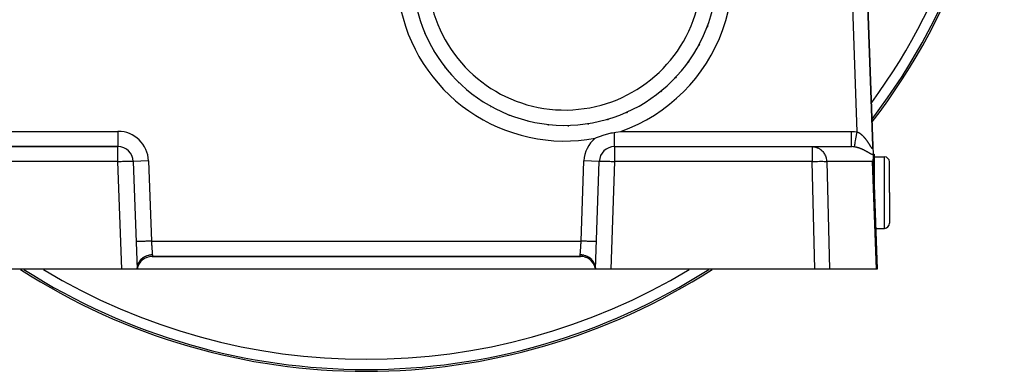
# Model space of a CAD drawing. Extents: x 24 to 1284, y -782 to 196.
# Drawn here: x 445 to 638, y -418 to -349 of the extents above; entities that cross this region are included whole.
import ezdxf

# ---------------------------------------------------------------- set-up
doc = ezdxf.new("R2010")
doc.units = 0
doc.linetypes.add('DASHED', pattern=[11.05, 8.7, -2.35])
doc.layers.get('0').update_dxf_attribs({"linetype": 'CONTINUOUS'})
doc.layers.add('NEVIDI', color=4, linetype='DASHED')

msp = doc.modelspace()

# ---------------------------------------------------------------- linework, layer by layer
at = {"color": 2}
for p, q in [((612.24248, -373.711614), (610.464588, -322.79945)), ((610.464588, -322.79945), (612.24248, -373.711607)), ((612.040373, -368.59114), (612.041773, -368.589309)), ((612.050654, -368.577685), (612.051903, -368.576051)), ((612.051345, -369.152632), (612.052768, -369.150783)), ((612.059933, -368.565538), (612.061075, -368.564042)), ((612.061799, -369.139049), (612.063069, -369.137398)), ((612.071236, -369.126785), (612.072397, -369.125276)), ((612.075691, -368.544902), (612.076594, -368.54372)), ((612.079716, -369.115762), (612.080749, -369.114419)), ((612.082216, -368.536355), (612.083594, -368.53455)), ((612.093894, -369.097325), (612.095296, -369.095502)), ((612.111244, -368.498312), (612.112163, -368.497107)), ((612.122542, -369.060053), (612.123476, -369.058837)), ((557.855266, -372.254825), (558.135576, -372.128619)), ((558.135576, -372.128619), (558.868617, -371.830888)), ((558.868617, -371.830888), (558.873222, -371.829165)), ((558.873222, -371.829165), (559.422666, -371.636497)), ((559.422666, -371.636497), (559.603586, -371.578631)), ((559.603586, -371.578631), (560.336646, -371.371699)), ((560.336646, -371.371699), (560.985108, -371.224323)), ((560.985108, -371.224323), (561.082352, -371.204992)), ((561.082352, -371.204992), (561.270487, -371.169617)), ((561.270487, -371.169617), (561.562626, -371.120004)), ((561.562626, -371.120004), (561.647863, -371.106761)), ((561.647863, -371.106761), (561.864913, -371.073223)), ((561.864913, -371.073223), (562.894302, -370.904149)), ((464.352137, -373.904149), (425.656232, -373.904149)), ((425.656232, -373.904149), (464.352137, -373.904149)), ((561.647863, -373.904149), (600.343768, -373.904149)), ((561.647863, -373.904149), (600.343768, -373.904149)), ((600.343768, -373.904149), (608.038006, -373.904149)), ((607.676991, -373.983021), (607.678098, -373.981728)), ((608.139588, -373.981019), (608.140515, -373.97993)), ((608.16876, -373.946775), (608.169432, -373.945985)), ((612.24248, -373.711607), (612.305018, -375.502459)), ((612.314816, -376.149018), (612.272176, -376.503964)), ((612.301585, -375.404149), (612.5, -375.404149)), ((612.305018, -375.502459), (612.318362, -375.8846)), ((612.316868, -376.110833), (612.314816, -376.149018)), ((612.318362, -375.8846), (612.316868, -376.110833)), ((612.318362, -375.8846), (613.087302, -397.904149)), ((612.5, -375.404149), (612.5, -381.086022)), ((612.5, -375.904149), (614.5, -375.904149)), ((467.35031, -376.79945), (468.087302, -397.904149)), ((557.912698, -397.904149), (558.64969, -376.79945)), ((612.268618, -376.523557), (612.205524, -376.79945)), ((612.272176, -376.503964), (612.268618, -376.523557)), ((615.5, -382.904149), (615.5, -376.904149)), ((615.5, -382.904149), (615.5, -376.904149)), ((615.5, -382.904149), (615.5, -388.904149)), ((615.5, -382.904149), (615.5, -388.904149)), ((612.807936, -389.904149), (614.5, -389.904149)), ((612.888274, -392.570679), (612.8888, -392.561987)), ((612.888296, -392.571318), (612.888828, -392.562794)), ((612.888305, -392.571576), (612.888835, -392.562993)), ((612.888337, -392.572497), (612.888874, -392.564101)), ((612.888414, -392.574694), (612.888911, -392.56518)), ((470.992544, -395.404149), (471.008961, -395.404149)), ((471.045342, -395.404149), (554.954658, -395.404149)), ((471.045342, -395.404149), (554.954654, -395.404149)), ((554.954658, -395.404149), (471.045342, -395.404149)), ((555.007456, -395.404149), (555.021093, -395.404149)), ((555.19808, -395.404149), (555.202521, -395.404149)), ((469.845644, -395.623716), (469.852975, -395.621675)), ((469.873098, -395.611022), (469.880057, -395.609156)), ((470.092057, -395.560183), (470.165136, -395.538323)), ((555.847797, -395.541614), (555.894226, -395.555522)), ((465.089129, -397.904149), (425.119583, -397.904149)), ((468.087302, -397.904149), (465.089129, -397.904149)), ((468.087302, -397.904149), (468.104172, -397.612613)), ((468.087302, -397.904149), (468.113651, -397.613977)), ((468.087302, -397.904149), (468.121936, -397.615849)), ((468.087302, -397.904149), (468.129039, -397.61797)), ((468.087302, -397.904149), (468.134984, -397.620131)), ((468.087302, -397.904149), (468.139796, -397.622142)), ((468.087302, -397.904149), (468.143497, -397.623856)), ((468.087302, -397.904149), (468.146083, -397.625141)), ((468.087302, -397.904149), (468.147568, -397.625912)), ((557.912698, -397.904149), (468.087302, -397.904149)), ((557.852432, -397.625912), (557.912698, -397.904149)), ((557.853917, -397.625141), (557.912698, -397.904149)), ((557.856503, -397.623856), (557.912698, -397.904149)), ((557.860204, -397.622142), (557.912698, -397.904149)), ((557.861059, -397.660622), (557.912698, -397.904149)), ((557.865016, -397.620131), (557.912698, -397.904149)), ((557.870961, -397.61797), (557.912698, -397.904149)), ((557.878064, -397.615849), (557.912698, -397.904149)), ((557.886349, -397.613977), (557.912698, -397.904149)), ((557.895828, -397.612613), (557.912698, -397.904149)), ((560.910871, -397.904149), (557.912698, -397.904149)), ((600.880417, -397.904149), (560.910871, -397.904149)), ((603.733804, -397.904149), (600.880417, -397.904149)), ((612.942516, -397.904149), (603.733804, -397.904149)), ((613.087302, -397.904149), (612.942516, -397.904149))]:
    msp.add_line(p, q, dxfattribs=at)
for centre, radius, start, end in [((513, -292.904149), 124.649573, 322.669029, 360), ((513, -292.904149), 125, 322.467242, 360), ((551.884444, -339.904149), 29.898894, 339.291874, 339.912652), ((551.884444, -339.904149), 29.898894, 203.04349, 203.105764), ((551.884444, -339.904149), 29.898894, 331.722701, 332.312406), ((551.884444, -339.904149), 29.898894, 210.61281, 210.706221), ((551.884444, -339.904149), 29.898894, 218.182355, 218.306428), ((551.884444, -339.904149), 29.898894, 324.15339, 324.711966), ((551.884444, -339.904149), 29.898894, 316.584011, 317.111423), ((551.884444, -339.904149), 29.898894, 225.751696, 225.906907), ((551.884444, -339.904149), 29.898894, 233.321098, 233.507449), ((551.884444, -339.904149), 29.898894, 309.014546, 309.511211), ((551.884444, -339.904149), 29.898894, 240.890607, 241.107624), ((551.884444, -339.904149), 29.898894, 301.445226, 301.910737), ((551.884444, -339.904149), 29.898894, 248.459979, 248.708136), ((551.884444, -339.904149), 29.898894, 293.876054, 294.310546), ((551.884444, -339.904149), 29.898894, 256.029004, 256.308288), ((551.884444, -339.904149), 29.898894, 263.598263, 263.908822), ((551.884444, -339.904149), 29.898894, 271.167592, 271.509351), ((551.884444, -339.904149), 29.898894, 278.737377, 279.109508), ((551.884444, -339.904149), 29.898894, 286.306714, 286.710051), ((464.352137, -376.904149), 3, 2, 90), ((561.647863, -376.904149), 3, 90, 178), ((614.5, -376.904149), 1, 0, 90), ((614.5, -388.904149), 1, 270, 360), ((471.045342, -398.404149), 3, 90, 170.405932), ((554.954658, -398.404149), 3, 15.032344, 90), ((513, -292.904149), 125, 237.18157, 302.81843), ((513, -292.904149), 124.649573, 237.44213, 302.55787)]:
    msp.add_arc(centre, radius, start, end, dxfattribs=at)
at = {"layer": 'NEVIDI', "color": 7, "linetype": 'CONTINUOUS'}
for p, q in [((609.145873, -370.997516), (607.466416, -322.904149)), ((611.948302, -365.375877), (611.949568, -365.374148)), ((611.957604, -365.363175), (611.958734, -365.361631)), ((611.966001, -365.351706), (611.967034, -365.350294)), ((611.973546, -365.341397), (611.974466, -365.340141)), ((611.980259, -365.332224), (611.981076, -365.331108)), ((611.986163, -365.324156), (611.98741, -365.322451)), ((612.01723, -365.281673), (612.018061, -365.280536)), ((609.645598, -368.419354), (609.646996, -368.417565)), ((612.039405, -368.590401), (612.040804, -368.588569)), ((612.049685, -368.576946), (612.050934, -368.575311)), ((612.058965, -368.564798), (612.060107, -368.563303)), ((612.074723, -368.544163), (612.075625, -368.54298)), ((612.081247, -368.535616), (612.082625, -368.533811)), ((612.110275, -368.497573), (612.111194, -368.496368)), ((417.961994, -370.904149), (464.352137, -370.904149)), ((464.352137, -370.904149), (464.352137, -373.904149)), ((561.647863, -373.904149), (561.647863, -371.106761)), ((562.894302, -370.904149), (608.038006, -370.904149)), ((608.038005, -371.448888), (608.038006, -371.261341)), ((608.038005, -371.647212), (608.038005, -371.448888)), ((608.038005, -371.655495), (608.038005, -371.647212)), ((608.038005, -371.815873), (608.038005, -371.655495)), ((608.038005, -372.028138), (608.038005, -371.815873)), ((608.038005, -372.036261), (608.038005, -372.028138)), ((608.038005, -372.168297), (608.038005, -372.036261)), ((608.038005, -372.389173), (608.038005, -372.168297)), ((608.038006, -371.073158), (608.038006, -370.904149)), ((608.038006, -370.904149), (608.099425, -370.904434)), ((608.038006, -371.252813), (608.038006, -371.073158)), ((608.038006, -371.261341), (608.038006, -371.252813)), ((608.099425, -370.904434), (608.593993, -370.927527)), ((608.593993, -370.927527), (608.667215, -370.934106)), ((608.667215, -370.934106), (609.145873, -370.997516)), ((608.909414, -372.389395), (608.963788, -372.069341)), ((608.963788, -372.069341), (608.965072, -372.061786)), ((608.965072, -372.061786), (608.968516, -372.041512)), ((608.968516, -372.041512), (609.025617, -371.705408)), ((609.025617, -371.705408), (609.026968, -371.697453)), ((609.026968, -371.697453), (609.030544, -371.676404)), ((609.030544, -371.676404), (609.089483, -371.329485)), ((609.089483, -371.329485), (609.090862, -371.321366)), ((609.090862, -371.321366), (609.094509, -371.299898)), ((609.094509, -371.299898), (609.14588, -370.997521)), ((609.14588, -370.997521), (609.150298, -370.999157)), ((609.150298, -370.999157), (609.15752, -371.001856)), ((609.15752, -371.001856), (609.206431, -371.020944)), ((609.206431, -371.020944), (609.213733, -371.023915)), ((609.213733, -371.023915), (609.262227, -371.044438)), ((609.262227, -371.044438), (609.269368, -371.047576)), ((609.269368, -371.047576), (609.317698, -371.069597)), ((609.317698, -371.069597), (609.324777, -371.072937)), ((609.324777, -371.072937), (609.372829, -371.096367)), ((609.372829, -371.096367), (609.379841, -371.099898)), ((609.379841, -371.099898), (609.427478, -371.124622)), ((609.427478, -371.124622), (609.434437, -371.128342)), ((609.434437, -371.128342), (609.481772, -371.15437)), ((609.481772, -371.15437), (609.488715, -371.158293)), ((609.488715, -371.158293), (609.535858, -371.185651)), ((609.535858, -371.185651), (609.542759, -371.18976)), ((609.542759, -371.18976), (609.589502, -371.218295)), ((609.589502, -371.218295), (609.596356, -371.222581)), ((609.596356, -371.222581), (609.642901, -371.252382)), ((609.642901, -371.252382), (609.649697, -371.256834)), ((609.649697, -371.256834), (609.695938, -371.287803)), ((609.695938, -371.287803), (609.701212, -371.291409)), ((609.701212, -371.291409), (609.702718, -371.292442)), ((609.702718, -371.292442), (609.748608, -371.324511)), ((609.748608, -371.324511), (609.755471, -371.329406)), ((609.755471, -371.329406), (609.801065, -371.36258)), ((609.801065, -371.36258), (609.807757, -371.367544)), ((609.807757, -371.367544), (609.853189, -371.401892)), ((609.853189, -371.401892), (609.859876, -371.407042)), ((609.859876, -371.407042), (609.905006, -371.442437)), ((609.905006, -371.442437), (609.911619, -371.447717)), ((609.911619, -371.447717), (609.956511, -371.484183)), ((609.956511, -371.484183), (609.963102, -371.489628)), ((609.963102, -371.489628), (610.007701, -371.527096)), ((610.007701, -371.527096), (610.014411, -371.532826)), ((610.014411, -371.532826), (610.058672, -371.571236)), ((610.058672, -371.571236), (610.06531, -371.577089)), ((610.06531, -371.577089), (610.078919, -371.589161)), ((610.078919, -371.589161), (610.109241, -371.616422)), ((610.109241, -371.616422), (610.115812, -371.622394)), ((610.115812, -371.622394), (610.159243, -371.662468)), ((610.159243, -371.662468), (610.165728, -371.668539)), ((610.165728, -371.668539), (610.208724, -371.70938)), ((610.208724, -371.70938), (610.21504, -371.715465)), ((610.21504, -371.715465), (610.257555, -371.756994)), ((610.257555, -371.756994), (610.263889, -371.763266)), ((610.263889, -371.763266), (610.305894, -371.80542)), ((610.305894, -371.80542), (610.312157, -371.811788)), ((610.312157, -371.811788), (610.353762, -371.854641)), ((610.353762, -371.854641), (610.359831, -371.860972)), ((610.359831, -371.860972), (610.400954, -371.9044)), ((610.400954, -371.9044), (610.406995, -371.910857)), ((610.406995, -371.910857), (610.444121, -371.950987)), ((610.444121, -371.950987), (610.447678, -371.954872)), ((610.447678, -371.954872), (610.453642, -371.961401)), ((610.453642, -371.961401), (610.493904, -372.005993)), ((610.493904, -372.005993), (610.499796, -372.012594)), ((610.499796, -372.012594), (610.539571, -372.05766)), ((610.539571, -372.05766), (610.545465, -372.064412)), ((610.545465, -372.064412), (610.584812, -372.109989)), ((610.584812, -372.109989), (610.590689, -372.11687)), ((610.590689, -372.11687), (610.629588, -372.162906)), ((610.629588, -372.162906), (610.635296, -372.169732)), ((610.635296, -372.169732), (610.673887, -372.216363)), ((610.673887, -372.216363), (610.679522, -372.223242)), ((610.679522, -372.223242), (610.717681, -372.270292)), ((610.717681, -372.270292), (610.723279, -372.277263)), ((610.723279, -372.277263), (610.761, -372.324693)), ((464.352137, -376.79945), (464.352137, -373.904149)), ((561.647863, -373.904149), (561.647863, -376.79945)), ((600.343768, -373.904149), (600.625653, -373.918806)), ((600.343768, -373.904149), (600.343768, -376.79945)), ((600.625653, -373.918806), (600.728734, -373.931544)), ((600.728734, -373.931544), (601.002226, -373.98502)), ((601.002226, -373.98502), (601.106867, -374.013287)), ((601.106867, -374.013287), (601.367024, -374.103436)), ((601.367024, -374.103436), (601.470851, -374.147793)), ((601.470851, -374.147793), (601.713333, -374.271829)), ((605.065576, -373.940237), (605.066374, -373.93933)), ((605.131222, -373.865595), (605.131915, -373.864807)), ((607.676066, -373.982228), (607.677173, -373.980936)), ((608.038003, -373.685631), (608.038004, -373.529914)), ((608.038003, -373.688823), (608.038003, -373.685631)), ((608.038003, -373.691698), (608.038003, -373.688823)), ((608.038004, -373.809106), (608.038003, -373.691698)), ((608.038004, -373.510803), (608.038005, -373.32648)), ((608.038004, -373.515022), (608.038004, -373.510803)), ((608.038004, -373.529914), (608.038004, -373.515022)), ((608.038004, -373.810661), (608.038004, -373.809106)), ((608.038004, -373.812767), (608.038004, -373.810661)), ((608.038008, -373.880268), (608.038004, -373.812767)), ((608.038005, -372.396665), (608.038005, -372.389173)), ((608.038005, -372.500759), (608.038005, -372.396665)), ((608.038006, -372.723479), (608.038005, -372.500759)), ((608.038005, -372.807756), (608.038006, -372.730427)), ((608.038005, -373.025469), (608.038005, -372.807756)), ((608.038005, -373.031506), (608.038005, -373.025469)), ((608.038005, -373.084423), (608.038005, -373.031506)), ((608.038005, -373.289518), (608.038005, -373.084423)), ((608.038005, -373.294691), (608.038005, -373.289518)), ((608.038005, -373.32648), (608.038005, -373.294691)), ((608.038006, -372.730427), (608.038006, -372.723479)), ((608.302162, -373.912959), (608.038006, -373.904149)), ((608.038008, -373.883808), (608.038008, -373.880268)), ((608.038008, -373.884789), (608.038008, -373.883808)), ((608.038014, -373.904149), (608.038008, -373.884789)), ((608.342267, -373.915843), (608.302162, -373.912959)), ((608.378607, -373.91881), (608.342267, -373.915843)), ((608.611034, -373.945836), (608.378607, -373.91881)), ((608.644148, -373.950833), (608.611034, -373.945836)), ((608.644153, -373.950834), (608.650365, -373.914253)), ((608.648954, -373.951582), (608.644153, -373.950834)), ((608.702275, -373.96026), (608.648954, -373.951582)), ((608.650365, -373.914253), (608.650603, -373.912853)), ((608.650603, -373.912853), (608.651245, -373.909073)), ((608.651245, -373.909073), (608.66522, -373.826799)), ((608.66522, -373.826799), (608.665625, -373.824413)), ((608.665625, -373.824413), (608.666714, -373.818005)), ((608.666714, -373.818005), (608.688075, -373.69226)), ((608.688075, -373.69226), (608.688661, -373.688808)), ((608.688661, -373.688808), (608.690204, -373.679724)), ((608.690204, -373.679724), (608.718576, -373.512715)), ((608.710121, -373.961592), (608.702275, -373.96026)), ((608.763315, -373.971), (608.710121, -373.961592)), ((608.718576, -373.512715), (608.719312, -373.508382)), ((608.719312, -373.508382), (608.721302, -373.496671)), ((608.721302, -373.496671), (608.756177, -373.291382)), ((608.756177, -373.291382), (608.757072, -373.286111)), ((608.757072, -373.286111), (608.759375, -373.272558)), ((608.759375, -373.272558), (608.800297, -373.031679)), ((608.771141, -373.972438), (608.763315, -373.971)), ((608.824219, -373.982558), (608.771141, -373.972438)), ((608.800297, -373.031679), (608.801308, -373.025728)), ((608.801308, -373.025728), (608.803993, -373.009927)), ((608.803993, -373.009927), (608.850182, -372.738047)), ((608.832047, -373.984103), (608.824219, -373.982558)), ((608.83667, -373.985023), (608.832047, -373.984103)), ((608.884963, -373.994906), (608.83667, -373.985023)), ((608.850182, -372.738047), (608.851297, -372.731482)), ((608.851297, -372.731482), (608.854295, -372.713835)), ((608.854295, -372.713835), (608.904962, -372.415604)), ((608.892747, -373.996546), (608.884963, -373.994906)), ((608.945571, -374.008025), (608.892747, -373.996546)), ((608.904962, -372.415604), (608.906182, -372.408424)), ((608.906182, -372.408424), (608.909414, -372.389395)), ((608.953341, -374.009764), (608.945571, -374.008025)), ((609.006014, -374.021886), (608.953341, -374.009764)), ((609.013769, -374.023719), (609.006014, -374.021886)), ((609.066392, -374.036491), (609.013769, -374.023719)), ((609.074132, -374.038417), (609.066392, -374.036491)), ((609.126617, -374.051804), (609.074132, -374.038417)), ((609.134336, -374.05382), (609.126617, -374.051804)), ((609.186717, -374.067816), (609.134336, -374.05382)), ((609.194422, -374.069921), (609.186717, -374.067816)), ((609.246694, -374.08451), (609.194422, -374.069921)), ((609.25438, -374.086701), (609.246694, -374.08451)), ((609.306558, -374.101874), (609.25438, -374.086701)), ((609.311868, -374.103448), (609.306558, -374.101874)), ((609.314229, -374.104149), (609.311868, -374.103448)), ((609.366273, -374.119881), (609.314229, -374.104149)), ((609.373917, -374.122235), (609.366273, -374.119881)), ((609.42595, -374.138551), (609.373917, -374.122235)), ((609.433597, -374.140992), (609.42595, -374.138551)), ((609.485498, -374.157844), (609.433597, -374.140992)), ((609.493126, -374.160363), (609.485498, -374.157844)), ((609.544885, -374.177738), (609.493126, -374.160363)), ((609.552477, -374.180328), (609.544885, -374.177738)), ((609.604271, -374.198274), (609.552477, -374.180328)), ((609.611887, -374.200954), (609.604271, -374.198274)), ((609.663496, -374.219386), (609.611887, -374.200954)), ((609.671086, -374.222136), (609.663496, -374.219386)), ((609.722612, -374.241077), (609.671086, -374.222136)), ((610.761, -372.324693), (610.766622, -372.33183)), ((610.766622, -372.33183), (610.791142, -372.363165)), ((610.791142, -372.363165), (610.803868, -372.37956)), ((610.803868, -372.37956), (610.809449, -372.386778)), ((610.809449, -372.386778), (610.846313, -372.434892)), ((610.846313, -372.434892), (610.851857, -372.442193)), ((610.851857, -372.442193), (610.888334, -372.490651)), ((610.888334, -372.490651), (610.893806, -372.497984)), ((610.893806, -372.497984), (610.929923, -372.546794)), ((610.929923, -372.546794), (610.935336, -372.554172)), ((610.935336, -372.554172), (610.971078, -372.603283)), ((610.971078, -372.603283), (610.976429, -372.610696)), ((610.976429, -372.610696), (611.011885, -372.660205)), ((611.011885, -372.660205), (611.017082, -372.667518)), ((611.017082, -372.667518), (611.052199, -372.717319)), ((611.052199, -372.717319), (611.057323, -372.72464)), ((611.057323, -372.72464), (611.091954, -372.77449)), ((611.091954, -372.77449), (611.096999, -372.781806)), ((611.096999, -372.781806), (611.113789, -372.806247)), ((611.113789, -372.806247), (611.131089, -372.831586)), ((611.131089, -372.831586), (611.136111, -372.838971)), ((611.136111, -372.838971), (611.169695, -372.88869)), ((611.169695, -372.88869), (611.174703, -372.896153)), ((611.174703, -372.896153), (611.20776, -372.945732)), ((611.20776, -372.945732), (611.212699, -372.953186)), ((611.212699, -372.953186), (611.245261, -373.002627)), ((611.245261, -373.002627), (611.250083, -373.009992)), ((611.250083, -373.009992), (611.282241, -373.059386)), ((611.282241, -373.059386), (611.287024, -373.066775)), ((611.287024, -373.066775), (611.318693, -373.115949)), ((611.318693, -373.115949), (611.323429, -373.123341)), ((611.323429, -373.123341), (611.354623, -373.172268)), ((611.354623, -373.172268), (611.359295, -373.179631)), ((611.359295, -373.179631), (611.390078, -373.228351)), ((611.390078, -373.228351), (611.394683, -373.23567)), ((611.394683, -373.23567), (611.406357, -373.254256)), ((611.406357, -373.254256), (611.424995, -373.284024)), ((611.424995, -373.284024), (611.429526, -373.291277)), ((611.429526, -373.291277), (611.459414, -373.339272)), ((611.459414, -373.339272), (611.463879, -373.346464)), ((611.463879, -373.346464), (611.493384, -373.394101)), ((611.493384, -373.394101), (611.497688, -373.401065)), ((611.497688, -373.401065), (611.526813, -373.448285)), ((611.526813, -373.448285), (611.531076, -373.455209)), ((611.531076, -373.455209), (611.559757, -373.50185)), ((611.559757, -373.50185), (611.564035, -373.508814)), ((611.564035, -373.508814), (611.592219, -373.554724)), ((611.592219, -373.554724), (611.59643, -373.561587)), ((611.59643, -373.561587), (611.624226, -373.606874)), ((611.624226, -373.606874), (611.628317, -373.613535)), ((611.628317, -373.613535), (611.65574, -373.658146)), ((611.65574, -373.658146), (611.659756, -373.664669)), ((611.659756, -373.664669), (611.663033, -373.669989)), ((611.663033, -373.669989), (611.686758, -373.708433)), ((611.686758, -373.708433), (611.690717, -373.714831)), ((611.690717, -373.714831), (611.717306, -373.757658)), ((611.717306, -373.757658), (611.721195, -373.763896)), ((611.721195, -373.763896), (611.747411, -373.805719)), ((611.747411, -373.805719), (611.751234, -373.811781)), ((611.751234, -373.811781), (611.776991, -373.852332)), ((611.776991, -373.852332), (611.780755, -373.858211)), ((611.780755, -373.858211), (611.806012, -373.897313)), ((611.806012, -373.897313), (611.809763, -373.903062)), ((611.809763, -373.903062), (611.834402, -373.940404)), ((611.834402, -373.940404), (611.837993, -373.945777)), ((611.837993, -373.945777), (611.862058, -373.981275)), ((611.862058, -373.981275), (611.865558, -373.986354)), ((611.865558, -373.986354), (611.878299, -374.004655)), ((611.878299, -374.004655), (611.888988, -374.019755)), ((611.888988, -374.019755), (611.892463, -374.024612)), ((611.892463, -374.024612), (611.915199, -374.055666)), ((611.915199, -374.055666), (611.918584, -374.060176)), ((611.918584, -374.060176), (611.940761, -374.088901)), ((611.940761, -374.088901), (611.943963, -374.092923)), ((611.943963, -374.092923), (611.965521, -374.119094)), ((611.965521, -374.119094), (611.968637, -374.122736)), ((611.968637, -374.122736), (611.989492, -374.146103)), ((611.989492, -374.146103), (611.992516, -374.149334)), ((611.992516, -374.149334), (612.012697, -374.16977)), ((612.012697, -374.16977), (612.015622, -374.172557)), ((612.015622, -374.172557), (612.035103, -374.189843)), ((612.035103, -374.189843), (612.037861, -374.192099)), ((612.037861, -374.192099), (612.046934, -374.199154)), ((612.046934, -374.199154), (612.056372, -374.205858)), ((612.056372, -374.205858), (612.059013, -374.207611)), ((612.059013, -374.207611), (612.076523, -374.217731)), ((612.076523, -374.217731), (612.079024, -374.218948)), ((612.079024, -374.218948), (612.095557, -374.225357)), ((612.095557, -374.225357), (612.09791, -374.226021)), ((612.09791, -374.226021), (612.113425, -374.228663)), ((612.113425, -374.228663), (612.115617, -374.228776)), ((612.115617, -374.228776), (612.130156, -374.227682)), ((612.130156, -374.227682), (612.132225, -374.227247)), ((612.132225, -374.227247), (612.14577, -374.222449)), ((612.14577, -374.222449), (612.147685, -374.221474)), ((612.147685, -374.221474), (612.160248, -374.212978)), ((612.160248, -374.212978), (612.162019, -374.211458)), ((612.162019, -374.211458), (612.164749, -374.208946)), ((612.164749, -374.208946), (612.173572, -374.199283)), ((612.173572, -374.199283), (612.175208, -374.19721)), ((612.175208, -374.19721), (612.185732, -374.181473)), ((612.185732, -374.181473), (612.18724, -374.178846)), ((612.18724, -374.178846), (612.196721, -374.15979)), ((612.196721, -374.15979), (612.198041, -374.156746)), ((612.198041, -374.156746), (612.206439, -374.134634)), ((612.206439, -374.134634), (612.207619, -374.1311)), ((612.207619, -374.1311), (612.214959, -374.106172)), ((612.214959, -374.106172), (612.21598, -374.102242)), ((612.21598, -374.102242), (612.222311, -374.074653)), ((612.222311, -374.074653), (612.223187, -374.070322)), ((612.223187, -374.070322), (612.228531, -374.040313)), ((612.228531, -374.040313), (612.229263, -374.035625)), ((612.229263, -374.035625), (612.229807, -374.032034)), ((612.229807, -374.032034), (612.233662, -374.003369)), ((612.233662, -374.003369), (612.234253, -373.998369)), ((612.234253, -373.998369), (612.237743, -373.964012)), ((612.237743, -373.964012), (612.238194, -373.958771)), ((612.238194, -373.958771), (612.240802, -373.922495)), ((612.240802, -373.922495), (612.241121, -373.917027)), ((612.241121, -373.917027), (612.242864, -373.878943)), ((612.243103, -373.731405), (612.24248, -373.711614)), ((612.242864, -373.878943), (612.243061, -373.873117)), ((612.243061, -373.873117), (612.24395, -373.833496)), ((612.243275, -373.737819), (612.243103, -373.731405)), ((612.244027, -373.780133), (612.243275, -373.737819)), ((612.24395, -373.833496), (612.244021, -373.827424)), ((612.244021, -373.827424), (612.244079, -373.786363)), ((612.244079, -373.786363), (612.244027, -373.780133)), ((601.713333, -374.271829), (601.814246, -374.332634)), ((601.814246, -374.332634), (602.035335, -374.487364)), ((602.035335, -374.487364), (602.130844, -374.564483)), ((602.130844, -374.564483), (602.327105, -374.74613)), ((602.327105, -374.74613), (602.414863, -374.839151)), ((602.414863, -374.839151), (602.583407, -375.043487)), ((602.583407, -375.043487), (602.660931, -375.151424)), ((602.660931, -375.151424), (602.799646, -375.374099)), ((602.799646, -375.374099), (602.864674, -375.495694)), ((602.864674, -375.495694), (602.971896, -375.731882)), ((602.971896, -375.731882), (603.022427, -375.865811)), ((603.022427, -375.865811), (603.097256, -376.110825)), ((603.097256, -376.110825), (603.131208, -376.254791)), ((609.730151, -374.243888), (609.722612, -374.241077)), ((609.781279, -374.263209), (609.730151, -374.243888)), ((609.78878, -374.266081), (609.781279, -374.263209)), ((609.803737, -374.271838), (609.78878, -374.266081)), ((609.83952, -374.285768), (609.803737, -374.271838)), ((609.846965, -374.288694), (609.83952, -374.285768)), ((609.897305, -374.308724), (609.846965, -374.288694)), ((609.904685, -374.311696), (609.897305, -374.308724)), ((609.954724, -374.332091), (609.904685, -374.311696)), ((609.962066, -374.335119), (609.954724, -374.332091)), ((610.011707, -374.355822), (609.962066, -374.335119)), ((610.018991, -374.358894), (610.011707, -374.355822)), ((610.068269, -374.379902), (610.018991, -374.358894)), ((610.075474, -374.383006), (610.068269, -374.379902)), ((610.124459, -374.404332), (610.075474, -374.383006)), ((610.131646, -374.407493), (610.124459, -374.404332)), ((610.180267, -374.429091), (610.131646, -374.407493)), ((610.187401, -374.432291), (610.180267, -374.429091)), ((610.2357, -374.454166), (610.187401, -374.432291)), ((610.242752, -374.45739), (610.2357, -374.454166)), ((610.290759, -374.479539), (610.242752, -374.45739)), ((610.297803, -374.482818), (610.290759, -374.479539)), ((610.307666, -374.487423), (610.297803, -374.482818)), ((610.345474, -374.505207), (610.307666, -374.487423)), ((610.352468, -374.508521), (610.345474, -374.505207)), ((610.39984, -374.531153), (610.352468, -374.508521)), ((610.406813, -374.534512), (610.39984, -374.531153)), ((610.453866, -374.557363), (610.406813, -374.534512)), ((610.46077, -374.560742), (610.453866, -374.557363)), ((610.507559, -374.583823), (610.46077, -374.560742)), ((610.514425, -374.587236), (610.507559, -374.583823)), ((610.560978, -374.610548), (610.514425, -374.587236)), ((610.567708, -374.613942), (610.560978, -374.610548)), ((610.613994, -374.637454), (610.567708, -374.613942)), ((610.620787, -374.640928), (610.613994, -374.637454)), ((610.666764, -374.664604), (610.620787, -374.640928)), ((610.673511, -374.668101), (610.666764, -374.664604)), ((610.71927, -374.691974), (610.673511, -374.668101)), ((610.725967, -374.695489), (610.71927, -374.691974)), ((610.771481, -374.71953), (610.725967, -374.695489)), ((610.778017, -374.723002), (610.771481, -374.71953)), ((610.821375, -374.746168), (610.778017, -374.723002)), ((610.823314, -374.747209), (610.821375, -374.746168)), ((610.829943, -374.750771), (610.823314, -374.747209)), ((610.874901, -374.775063), (610.829943, -374.750771)), ((610.881495, -374.778644), (610.874901, -374.775063)), ((610.926061, -374.802972), (610.881495, -374.778644)), ((610.932575, -374.806545), (610.926061, -374.802972)), ((610.976789, -374.830912), (610.932575, -374.806545)), ((610.983269, -374.834499), (610.976789, -374.830912)), ((611.027044, -374.858836), (610.983269, -374.834499)), ((611.033461, -374.862419), (611.027044, -374.858836)), ((611.076871, -374.886744), (611.033461, -374.862419)), ((611.08321, -374.890309), (611.076871, -374.886744)), ((611.12622, -374.91458), (611.08321, -374.890309)), ((611.132528, -374.91815), (611.12622, -374.91458)), ((611.175172, -374.942361), (611.132528, -374.91815)), ((611.181426, -374.945921), (611.175172, -374.942361)), ((611.223713, -374.970053), (611.181426, -374.945921)), ((611.229892, -374.973587), (611.223713, -374.970053)), ((611.271854, -374.997634), (611.229892, -374.973587)), ((611.278009, -375.001167), (611.271854, -374.997634)), ((611.319613, -375.025081), (611.278009, -375.001167)), ((611.325716, -375.028593), (611.319613, -375.025081)), ((611.351641, -375.043518), (611.325716, -375.028593)), ((611.366969, -375.052346), (611.351641, -375.043518)), ((611.373022, -375.055832), (611.366969, -375.052346)), ((611.414019, -375.079446), (611.373022, -375.055832)), ((611.420019, -375.082901), (611.414019, -375.079446)), ((611.46067, -375.106292), (611.420019, -375.082901)), ((611.466636, -375.109721), (611.46067, -375.106292)), ((611.506991, -375.132885), (611.466636, -375.109721)), ((611.512914, -375.136279), (611.506991, -375.132885)), ((611.553045, -375.159225), (611.512914, -375.136279)), ((611.558804, -375.162509), (611.553045, -375.159225)), ((611.598661, -375.18516), (611.558804, -375.162509)), ((611.604495, -375.188464), (611.598661, -375.18516)), ((611.64402, -375.21074), (611.604495, -375.188464)), ((611.649827, -375.213996), (611.64402, -375.21074)), ((611.689107, -375.235898), (611.649827, -375.213996)), ((611.69487, -375.239092), (611.689107, -375.235898)), ((611.733904, -375.26057), (611.69487, -375.239092)), ((611.739641, -375.263703), (611.733904, -375.26057)), ((611.778448, -375.284719), (611.739641, -375.263703)), ((611.784156, -375.287782), (611.778448, -375.284719)), ((611.822762, -375.308284), (611.784156, -375.287782)), ((611.828441, -375.311266), (611.822762, -375.308284)), ((611.866836, -375.331178), (611.828441, -375.311266)), ((611.872473, -375.334062), (611.866836, -375.331178)), ((611.910592, -375.353279), (611.872473, -375.334062)), ((611.916185, -375.356054), (611.910592, -375.353279)), ((611.953011, -375.37401), (611.916185, -375.356054)), ((611.953886, -375.37443), (611.953011, -375.37401)), ((611.959401, -375.377067), (611.953886, -375.37443)), ((611.996564, -375.394472), (611.959401, -375.377067)), ((612.002109, -375.397011), (611.996564, -375.394472)), ((612.03891, -375.413451), (612.002109, -375.397011)), ((612.044312, -375.415801), (612.03891, -375.413451)), ((612.080681, -375.431162), (612.044312, -375.415801)), ((612.086019, -375.433346), (612.080681, -375.431162)), ((612.121955, -375.447537), (612.086019, -375.433346)), ((612.12723, -375.449541), (612.121955, -375.447537)), ((612.162659, -375.46244), (612.12723, -375.449541)), ((612.167943, -375.464276), (612.162659, -375.46244)), ((612.20301, -375.47584), (612.167943, -375.464276)), ((612.208157, -375.477442), (612.20301, -375.47584)), ((612.24279, -375.487551), (612.208157, -375.477442)), ((612.247874, -375.488932), (612.24279, -375.487551)), ((612.282015, -375.497473), (612.247874, -375.488932)), ((612.287021, -375.498613), (612.282015, -375.497473)), ((612.305022, -375.502465), (612.287021, -375.498613)), ((614.5, -382.904149), (614.5, -375.904149)), ((464.352137, -376.79945), (425.656232, -376.79945)), ((464.352137, -376.79945), (464.521037, -376.793726)), ((465.089129, -397.904149), (464.352137, -376.79945)), ((464.521037, -376.793726), (464.625238, -376.79036)), ((464.625238, -376.79036), (464.896446, -376.782206)), ((464.896446, -376.782206), (464.998532, -376.779368)), ((464.998532, -376.779368), (465.262986, -376.77263)), ((465.262986, -376.77263), (465.361615, -376.770355)), ((465.361615, -376.770355), (465.614981, -376.765145)), ((465.614981, -376.765145), (465.708723, -376.763466)), ((465.708723, -376.763466), (465.946889, -376.759868)), ((465.946889, -376.759868), (466.034266, -376.758812)), ((466.034266, -376.758812), (466.253385, -376.756882)), ((466.253385, -376.756882), (466.33308, -376.756467)), ((466.33308, -376.756467), (466.529756, -376.756232)), ((466.529756, -376.756232), (466.600345, -376.756467)), ((466.600345, -376.756467), (466.771562, -376.757929)), ((466.771562, -376.757929), (466.831919, -376.758812)), ((466.831919, -376.758812), (466.975035, -376.761948)), ((466.975035, -376.761948), (467.024193, -376.763466)), ((467.024193, -376.763466), (467.136812, -376.768222)), ((467.136812, -376.768222), (467.174025, -376.770355)), ((467.174025, -376.770355), (467.254482, -376.776661)), ((467.254482, -376.776661), (467.279013, -376.779368)), ((467.279013, -376.779368), (467.326022, -376.787125)), ((467.326022, -376.787125), (467.337513, -376.79036)), ((467.337513, -376.79036), (467.35031, -376.79945)), ((470.348482, -376.694752), (467.35031, -376.79945)), ((470.348482, -376.694752), (470.897066, -392.404149)), ((555.102934, -392.404149), (555.651518, -376.694752)), ((558.64969, -376.79945), (555.651518, -376.694752)), ((558.64969, -376.79945), (558.662487, -376.79036)), ((558.662487, -376.79036), (558.673978, -376.787125)), ((558.673978, -376.787125), (558.720987, -376.779368)), ((558.720987, -376.779368), (558.745518, -376.776661)), ((558.745518, -376.776661), (558.825975, -376.770355)), ((558.825975, -376.770355), (558.863188, -376.768222)), ((558.863188, -376.768222), (558.975807, -376.763466)), ((558.975807, -376.763466), (559.024965, -376.761948)), ((559.024965, -376.761948), (559.168081, -376.758812)), ((559.168081, -376.758812), (559.228438, -376.757929)), ((559.228438, -376.757929), (559.39974, -376.756467)), ((559.39974, -376.756467), (559.470284, -376.756232)), ((559.470284, -376.756232), (559.667017, -376.756467)), ((559.667017, -376.756467), (559.746569, -376.756881)), ((559.746569, -376.756881), (559.965734, -376.758812)), ((559.965734, -376.758812), (560.053111, -376.759868)), ((560.053111, -376.759868), (560.291277, -376.763466)), ((560.291277, -376.763466), (560.385019, -376.765145)), ((560.385019, -376.765145), (560.638385, -376.770355)), ((560.638385, -376.770355), (560.737014, -376.77263)), ((560.737014, -376.77263), (561.001468, -376.779368)), ((561.647863, -376.79945), (560.910871, -397.904149)), ((561.001468, -376.779368), (561.103554, -376.782206)), ((561.103554, -376.782206), (561.374762, -376.79036)), ((561.374762, -376.79036), (561.478963, -376.793726)), ((561.478963, -376.793726), (561.647863, -376.79945)), ((600.343768, -376.79945), (561.647863, -376.79945)), ((600.343768, -376.79945), (600.636877, -376.792495)), ((600.880417, -397.904149), (600.343768, -376.79945)), ((600.636877, -376.792495), (601.029228, -376.784812)), ((601.029228, -376.784812), (601.029471, -376.784808)), ((601.029471, -376.784808), (601.409735, -376.779221)), ((601.409735, -376.779221), (601.409969, -376.779218)), ((601.409969, -376.779218), (601.771473, -376.775816)), ((601.771473, -376.775816), (602.108047, -376.774676)), ((602.108047, -376.774676), (602.413566, -376.775816)), ((602.413566, -376.775816), (602.682518, -376.779218)), ((602.682518, -376.779218), (602.682675, -376.779221)), ((602.682675, -376.779221), (602.910479, -376.784808)), ((602.910479, -376.784808), (602.910608, -376.784812)), ((602.910608, -376.784812), (603.093261, -376.792495)), ((603.093261, -376.792495), (603.197155, -376.79945)), ((603.131208, -376.254791), (603.173376, -376.503954)), ((603.173376, -376.503954), (603.18909, -376.655752)), ((603.18909, -376.655752), (603.197155, -376.79945)), ((612.205524, -376.79945), (603.197155, -376.79945)), ((603.197155, -376.79945), (603.733804, -397.904149)), ((612.942516, -397.904149), (612.205524, -376.79945)), ((614.5, -389.904149), (614.5, -382.904149)), ((467.909034, -392.508493), (467.898894, -392.508847)), ((467.91579, -392.508257), (467.909034, -392.508493)), ((467.922749, -392.508014), (467.91579, -392.508257)), ((467.962132, -392.506639), (467.922749, -392.508014)), ((467.977623, -392.506098), (467.962132, -392.506639)), ((467.993876, -392.505531), (467.977623, -392.506098)), ((468.059942, -392.503224), (467.993876, -392.505531)), ((468.083956, -392.502385), (468.059942, -392.503224)), ((468.111225, -392.501433), (468.083956, -392.502385)), ((468.200929, -392.4983), (468.111225, -392.501433)), ((468.233095, -392.497177), (468.200929, -392.4983)), ((468.272909, -392.495787), (468.233095, -392.497177)), ((468.38308, -392.491939), (468.272909, -392.495787)), ((468.422884, -392.490549), (468.38308, -392.491939)), ((468.476231, -392.488686), (468.422884, -392.490549)), ((468.603377, -392.484246), (468.476231, -392.488686)), ((468.650217, -392.482611), (468.603377, -392.484246)), ((468.718144, -392.480239), (468.650217, -392.482611)), ((468.858729, -392.475329), (468.718144, -392.480239)), ((468.911983, -392.47347), (468.858729, -392.475329)), ((468.994612, -392.470584), (468.911983, -392.47347)), ((469.144972, -392.465333), (468.994612, -392.470584)), ((469.20375, -392.463281), (469.144972, -392.465333)), ((469.301429, -392.45987), (469.20375, -392.463281)), ((469.45811, -392.454398), (469.301429, -392.45987)), ((469.521441, -392.452187), (469.45811, -392.454398)), ((469.633686, -392.448267), (469.521441, -392.452187)), ((469.792983, -392.442704), (469.633686, -392.448267)), ((469.859994, -392.440364), (469.792983, -392.442704)), ((469.985894, -392.435968), (469.859994, -392.440364)), ((470.144698, -392.430422), (469.985894, -392.435968)), ((470.214499, -392.427985), (470.144698, -392.430422)), ((470.352659, -392.42316), (470.214499, -392.427985)), ((470.508104, -392.417732), (470.352659, -392.42316)), ((470.579207, -392.415249), (470.508104, -392.417732)), ((470.728173, -392.410047), (470.579207, -392.415249)), ((470.877146, -392.404845), (470.728173, -392.410047)), ((470.897066, -392.404149), (470.877146, -392.404845)), ((470.897066, -392.404149), (555.102934, -392.404149)), ((470.897066, -392.404149), (470.907789, -392.557661)), ((470.907789, -392.557661), (470.90887, -392.573132)), ((470.90887, -392.573132), (470.909645, -392.584241)), ((470.909645, -392.584241), (470.921035, -392.747326)), ((470.921035, -392.747326), (470.922881, -392.773752)), ((470.922881, -392.773752), (470.934189, -392.935681)), ((470.934189, -392.935681), (470.935109, -392.948845)), ((470.935109, -392.948845), (470.936019, -392.961878)), ((470.936019, -392.961878), (470.9472, -393.121981)), ((470.9472, -393.121981), (470.949005, -393.147814)), ((470.949005, -393.147814), (470.960001, -393.305264)), ((470.960001, -393.305264), (470.960743, -393.31589)), ((470.960743, -393.31589), (470.961777, -393.330688)), ((470.961777, -393.330688), (470.972554, -393.484991)), ((470.972554, -393.484991), (470.974283, -393.509748)), ((470.974283, -393.509748), (470.9848, -393.660334)), ((555.016894, -393.636072), (555.027446, -393.484991)), ((555.027446, -393.484991), (555.029187, -393.460064)), ((555.029187, -393.460064), (555.039257, -393.315889)), ((555.039257, -393.315889), (555.039999, -393.305263)), ((555.039999, -393.305263), (555.041778, -393.279787)), ((555.041778, -393.279787), (555.0528, -393.121981)), ((555.0528, -393.121981), (555.05461, -393.096061)), ((555.05461, -393.096061), (555.064891, -392.948844)), ((555.064891, -392.948844), (555.065811, -392.93568)), ((555.065811, -392.93568), (555.067644, -392.909426)), ((555.067644, -392.909426), (555.078965, -392.747326)), ((555.078965, -392.747326), (555.080816, -392.720817)), ((555.080816, -392.720817), (555.09113, -392.573132)), ((555.09113, -392.573132), (555.092211, -392.55766)), ((555.092211, -392.55766), (555.094073, -392.531003)), ((555.094073, -392.531003), (555.102934, -392.404149)), ((555.271827, -392.410047), (555.102934, -392.404149)), ((555.349296, -392.412752), (555.271827, -392.410047)), ((555.420793, -392.415249), (555.349296, -392.412752)), ((555.647341, -392.42316), (555.420793, -392.415249)), ((555.715414, -392.425537), (555.647341, -392.42316)), ((555.785501, -392.427985), (555.715414, -392.425537)), ((556.014106, -392.435968), (555.785501, -392.427985)), ((556.072427, -392.438004), (556.014106, -392.435968)), ((556.140006, -392.440364), (556.072427, -392.438004)), ((556.366314, -392.448267), (556.140006, -392.440364)), ((556.414391, -392.449946), (556.366314, -392.448267)), ((556.478559, -392.452187), (556.414391, -392.449946)), ((556.698571, -392.45987), (556.478559, -392.452187)), ((556.736502, -392.461194), (556.698571, -392.45987)), ((556.79625, -392.463281), (556.736502, -392.461194)), ((557.005388, -392.470584), (556.79625, -392.463281)), ((557.033849, -392.471578), (557.005388, -392.470584)), ((557.088085, -392.473472), (557.033849, -392.471578)), ((557.281856, -392.480239), (557.088085, -392.473472)), ((557.301585, -392.480928), (557.281856, -392.480239)), ((557.349783, -392.482611), (557.301585, -392.480928)), ((557.523769, -392.488686), (557.349783, -392.482611)), ((557.535869, -392.489109), (557.523769, -392.488686)), ((557.577116, -392.490549), (557.535869, -392.489109)), ((557.727091, -392.495787), (557.577116, -392.490549)), ((557.733213, -392.496), (557.727091, -392.495787)), ((557.766905, -392.497177), (557.733213, -392.496)), ((557.888775, -392.501433), (557.766905, -392.497177)), ((557.890422, -392.50149), (557.888775, -392.501433)), ((557.916044, -392.502385), (557.890422, -392.50149)), ((558.005176, -392.505497), (557.916044, -392.502385)), ((558.006124, -392.505531), (558.005176, -392.505497)), ((558.022377, -392.506098), (558.006124, -392.505531)), ((558.075767, -392.507963), (558.022377, -392.506098)), ((558.077251, -392.508014), (558.075767, -392.507963)), ((558.08421, -392.508257), (558.077251, -392.508014)), ((558.10104, -392.508845), (558.08421, -392.508257)), ((469.648016, -395.441341), (469.422227, -395.565592)), ((469.6839, -395.423764), (469.648016, -395.441341)), ((469.749062, -395.393265), (469.6839, -395.423764)), ((469.990112, -395.295414), (469.749062, -395.393265)), ((470.028143, -395.282014), (469.990112, -395.295414)), ((470.096969, -395.259102), (470.028143, -395.282014)), ((470.349558, -395.189168), (470.096969, -395.259102)), ((470.389139, -395.18015), (470.349558, -395.189168)), ((470.460536, -395.165171), (470.389139, -395.18015)), ((470.720654, -395.124274), (470.460536, -395.165171)), ((470.76117, -395.119791), (470.720654, -395.124274)), ((470.83409, -395.11298), (470.76117, -395.119791)), ((471.085472, -395.101796), (470.83409, -395.11298)), ((470.9848, -393.660334), (470.985365, -393.668429)), ((470.985365, -393.668429), (470.986483, -393.684433)), ((470.986483, -393.684433), (470.996692, -393.830604)), ((470.996692, -393.830604), (470.998328, -393.854037)), ((470.998328, -393.854037), (471.008186, -393.995181)), ((471.008186, -393.995181), (471.008575, -394.000745)), ((471.008575, -394.000745), (471.009753, -394.017615)), ((471.009753, -394.017615), (471.019227, -394.153257)), ((471.019227, -394.153257), (471.020735, -394.174857)), ((471.020735, -394.174857), (471.029778, -394.30433)), ((471.029778, -394.30433), (471.030012, -394.307683)), ((471.030012, -394.307683), (471.03121, -394.324834)), ((471.03121, -394.324834), (471.039795, -394.447763)), ((471.039795, -394.447763), (471.041154, -394.467213)), ((471.041154, -394.467213), (471.049238, -394.582988)), ((471.046055, -395.402344), (471.045342, -395.404149)), ((471.04632, -395.40161), (471.046055, -395.402344)), ((471.048806, -395.394316), (471.04632, -395.40161)), ((471.049342, -395.392678), (471.048806, -395.394316)), ((471.049238, -394.582988), (471.049339, -394.584436)), ((471.049339, -394.584436), (471.050512, -394.601229)), ((471.053233, -395.380308), (471.049342, -395.392678)), ((471.050512, -394.601229), (471.058065, -394.709381)), ((471.053387, -395.3798), (471.053233, -395.380308)), ((471.054154, -395.377251), (471.053387, -395.3798)), ((471.059373, -395.358817), (471.054154, -395.377251)), ((471.058065, -394.709381), (471.059251, -394.726357)), ((471.059251, -394.726357), (471.066247, -394.826499)), ((471.060289, -395.355385), (471.059373, -395.358817)), ((471.066236, -395.331619), (471.060289, -395.355385)), ((471.067248, -395.327299), (471.066236, -395.331619)), ((471.066247, -394.826499), (471.066252, -394.826572)), ((471.066252, -394.826572), (471.067344, -394.8422)), ((471.071294, -395.30908), (471.067248, -395.327299)), ((471.067344, -394.8422), (471.073756, -394.933958)), ((471.073508, -395.298248), (471.071294, -395.30908)), ((471.074505, -395.293102), (471.073508, -395.298248)), ((471.073756, -394.933958), (471.074751, -394.948194)), ((471.080196, -395.258805), (471.074505, -395.293102)), ((471.074751, -394.948194), (471.080462, -395.029951)), ((471.081018, -395.252807), (471.080196, -395.258805)), ((471.080462, -395.029951), (471.080545, -395.031149)), ((471.080545, -395.031149), (471.081437, -395.043924)), ((471.085186, -395.21326), (471.081018, -395.252807)), ((471.081437, -395.043924), (471.085474, -395.1018)), ((471.08569, -395.20642), (471.085186, -395.21326)), ((471.085472, -395.101796), (471.085609, -395.10374)), ((471.085609, -395.10374), (471.087427, -395.153908)), ((471.086557, -395.191715), (471.08569, -395.20642)), ((471.087408, -395.161618), (471.086557, -395.191715)), ((471.087427, -395.153908), (471.087408, -395.161618)), ((554.912572, -395.153911), (554.912635, -395.146073)), ((554.913442, -395.191687), (554.912572, -395.153911)), ((554.912635, -395.146073), (554.914526, -395.1018)), ((554.913862, -395.199453), (554.913442, -395.191687)), ((554.91431, -395.206423), (554.913862, -395.199453)), ((554.918198, -395.246695), (554.91431, -395.206423)), ((554.914526, -395.1018), (554.919455, -395.031149)), ((554.934848, -395.101998), (554.914526, -395.1018)), ((554.918983, -395.252809), (554.918198, -395.246695)), ((554.924513, -395.287837), (554.918983, -395.252809)), ((554.919455, -395.031149), (554.919538, -395.029951)), ((554.919538, -395.029951), (554.920362, -395.018162)), ((554.920362, -395.018162), (554.926244, -394.933957)), ((554.925496, -395.293103), (554.924513, -395.287837)), ((554.928709, -395.309092), (554.925496, -395.293103)), ((554.926244, -394.933957), (554.927251, -394.919546)), ((554.927251, -394.919546), (554.933748, -394.826571)), ((554.931739, -395.322887), (554.928709, -395.309092)), ((554.932753, -395.3273), (554.931739, -395.322887)), ((554.938778, -395.351831), (554.932753, -395.3273)), ((554.933748, -394.826571), (554.933753, -394.826498)), ((554.933753, -394.826498), (554.934853, -394.810761)), ((555.198257, -395.115802), (554.934848, -395.101998)), ((554.934853, -394.810761), (554.941935, -394.709381)), ((554.939711, -395.355386), (554.938778, -395.351831)), ((554.945054, -395.374575), (554.939711, -395.355386)), ((554.941935, -394.709381), (554.943132, -394.692245)), ((554.943132, -394.692245), (554.950661, -394.584435)), ((554.945846, -395.377251), (554.945054, -395.374575)), ((554.946767, -395.38031), (554.945846, -395.377251)), ((554.950092, -395.390931), (554.946767, -395.38031)), ((554.950658, -395.392681), (554.950092, -395.390931)), ((554.953375, -395.400751), (554.950658, -395.392681)), ((554.950661, -394.584435), (554.950762, -394.582988)), ((554.950762, -394.582988), (554.952048, -394.564563)), ((554.952048, -394.564563), (554.960205, -394.447762)), ((554.95368, -395.40161), (554.953375, -395.400751)), ((554.954653, -395.404146), (554.95368, -395.40161)), ((554.954658, -395.404149), (554.954653, -395.404146)), ((554.960205, -394.447762), (554.961569, -394.428226)), ((554.961569, -394.428226), (554.969988, -394.307683)), ((554.969988, -394.307683), (554.970222, -394.304329)), ((554.970222, -394.304329), (554.971669, -394.283615)), ((554.971669, -394.283615), (554.980773, -394.153257)), ((554.980773, -394.153257), (554.982292, -394.131508)), ((554.982292, -394.131508), (554.991425, -394.000745)), ((554.991425, -394.000745), (554.991814, -393.995181)), ((554.991814, -393.995181), (554.993398, -393.972502)), ((554.993398, -393.972502), (555.003308, -393.830603)), ((555.003308, -393.830603), (555.00495, -393.807095)), ((555.00495, -393.807095), (555.014635, -393.668429)), ((555.014635, -393.668429), (555.0152, -393.660334)), ((555.0152, -393.660334), (555.016894, -393.636072)), ((555.238825, -395.11979), (555.198257, -395.115802)), ((555.311405, -395.128178), (555.238825, -395.11979)), ((555.57112, -395.171612), (555.311405, -395.128178)), ((555.610854, -395.180152), (555.57112, -395.171612)), ((555.681974, -395.196725), (555.610854, -395.180152)), ((555.93358, -395.269064), (555.681974, -395.196725)), ((555.971854, -395.282016), (555.93358, -395.269064)), ((556.040101, -395.306445), (555.971854, -395.282016)), ((556.279955, -395.406625), (556.040101, -395.306445)), ((556.3161, -395.423766), (556.279955, -395.406625)), ((556.380413, -395.455671), (556.3161, -395.423766)), ((468.139405, -397.311553), (468.101215, -397.546567)), ((468.147354, -397.275524), (468.139405, -397.311553)), ((468.163013, -397.210986), (468.147354, -397.275524)), ((468.233665, -396.982079), (468.163013, -397.210986)), ((468.246554, -396.947243), (468.233665, -396.982079)), ((468.271056, -396.884981), (468.246554, -396.947243)), ((468.373242, -396.665307), (468.271056, -396.884981)), ((468.390734, -396.632464), (468.373242, -396.665307)), ((468.423699, -396.573446), (468.390734, -396.632464)), ((468.555659, -396.366818), (468.423699, -396.573446)), ((468.57759, -396.336171), (468.555659, -396.366818)), ((468.618577, -396.281204), (468.57759, -396.336171)), ((468.778015, -396.091206), (468.618577, -396.281204)), ((468.804279, -396.062981), (468.778015, -396.091206)), ((468.852513, -396.013089), (468.804279, -396.062981)), ((469.037109, -395.842402), (468.852513, -396.013089)), ((469.067114, -395.817323), (469.037109, -395.842402)), ((469.121843, -395.773277), (469.067114, -395.817323)), ((469.328677, -395.62461), (469.121843, -395.773277)), ((469.361848, -395.603139), (469.328677, -395.62461)), ((469.422227, -395.565592), (469.361848, -395.603139)), ((556.604646, -395.582064), (556.380413, -395.455671)), ((556.638148, -395.603138), (556.604646, -395.582064)), ((556.697649, -395.642094), (556.638148, -395.603138)), ((556.902626, -395.792708), (556.697649, -395.642094)), ((556.932976, -395.817399), (556.902626, -395.792708)), ((556.986553, -395.862669), (556.932976, -395.817399)), ((557.16909, -396.035135), (556.986553, -395.862669)), ((557.195799, -396.063065), (557.16909, -396.035135)), ((557.242627, -396.113943), (557.195799, -396.063065)), ((557.399829, -396.305532), (557.242627, -396.113943)), ((557.422405, -396.336166), (557.399829, -396.305532)), ((557.461791, -396.391868), (557.422405, -396.336166)), ((557.591121, -396.599541), (557.461791, -396.391868)), ((557.609263, -396.632461), (557.591121, -396.599541)), ((557.640631, -396.692187), (557.609263, -396.632461)), ((557.740026, -396.912548), (557.640631, -396.692187)), ((557.753443, -396.947236), (557.740026, -396.912548)), ((557.776235, -397.009959), (557.753443, -396.947236)), ((557.844157, -397.239604), (557.776235, -397.009959)), ((557.852644, -397.275514), (557.844157, -397.239604)), ((557.86652, -397.340238), (557.852644, -397.275514)), ((557.901879, -397.575517), (557.86652, -397.340238)), ((468.091852, -397.6487), (468.086733, -397.885891)), ((468.09471, -397.612099), (468.091852, -397.6487)), ((468.101215, -397.546567), (468.09471, -397.612099)), ((557.905289, -397.612091), (557.901879, -397.575517)), ((557.910028, -397.677867), (557.905289, -397.612091)), ((557.912698, -397.904147), (557.910028, -397.677867))]:
    msp.add_line(p, q, dxfattribs=at)
for centre, radius, start, end in [((513, -292.904149), 122.649573, 323.838402, 360), ((513, -292.904149), 124.648355, 322.669029, 360), ((551.884444, -339.904149), 26.823568, 189.904987, 58.401261), ((551.884444, -339.904149), 32.897066, 289.552836, 31.115396), ((551.884444, -339.904149), 29.82174, 189.904987, 360), ((551.884444, -339.904149), 32.897066, 189.904987, 280.457151), ((464.352137, -376.904149), 6, 2, 90), ((561.647863, -376.904149), 6, 129.205185, 178), ((513, -292.904149), 124.648355, 237.442131, 302.557869), ((513, -292.904149), 122.649573, 238.952159, 301.047841)]:
    msp.add_arc(centre, radius, start, end, dxfattribs=at)

doc.saveas('drawing.dxf')
